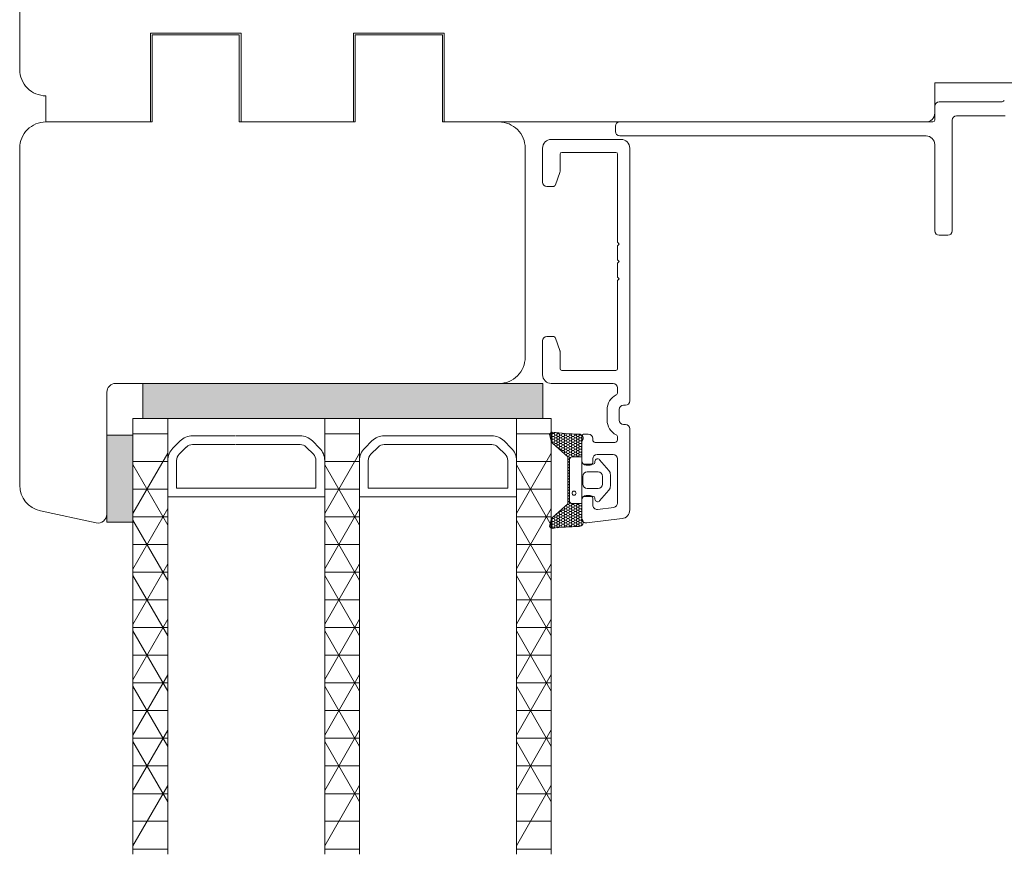
# Model space of a CAD drawing. Units: millimetres. Extents: x -2135 to 4269, y 1006 to 2091.
# Drawn here: x -1391 to -1278, y 1925 to 2021 of the extents above; entities that cross this region are included whole.
import ezdxf

# ---------------------------------------------------------------- set-up
doc = ezdxf.new("R2010")
doc.units = ezdxf.units.MM
doc.layers.add('1', color=7, linetype='Continuous')
doc.layers.add('KON', color=7, linetype='Continuous')

msp = doc.modelspace()

# ---------------------------------------------------------------- hatches: boundary and pattern name
at = {"lineweight": 0}
h = msp.add_hatch(color=256, dxfattribs=at)
h.set_gradient(color2=(0, 0, 0))
h.paths.add_polyline_path([(-1330.7, 1975.12), (-1376.6, 1975.12), (-1376.6, 1979.12), (-1330.7, 1979.12)])
h = msp.add_hatch(color=256, dxfattribs=at)
h.set_gradient(color2=(0, 0, 0))
h.paths.add_polyline_path([(-1377.73, 1963.2), (-1380.73, 1963.2), (-1380.73, 1973.2), (-1377.73, 1973.2)])

# ---------------------------------------------------------------- linework, layer by layer
at = {"linetype": 'ByBlock', "lineweight": 9}
for p, q in [((-1375.73, 2009.12), (-1375.73, 2019.32)), ((-1375.73, 2019.32), (-1365.33, 2019.32)), ((-1375.53, 2009.12), (-1375.53, 2019.12)), ((-1375.53, 2009.12), (-1375.53, 2019.12)), ((-1375.53, 2019.12), (-1365.53, 2019.12)), ((-1365.53, 2009.12), (-1365.53, 2019.12)), ((-1365.33, 2009.12), (-1365.33, 2019.32)), ((-1352.43, 2009.12), (-1352.43, 2019.32)), ((-1352.43, 2019.32), (-1342.03, 2019.32)), ((-1352.23, 2009.12), (-1352.23, 2019.12)), ((-1352.23, 2019.12), (-1342.23, 2019.12)), ((-1342.23, 2009.12), (-1342.23, 2019.12)), ((-1342.03, 2009.12), (-1342.03, 2019.32)), ((-1375.53, 2009.12), (-1387.73, 2009.12))]:
    msp.add_line(p, q, dxfattribs=at)
at = {"lineweight": 0}
for p, q in [((-1376.6, 1975.12), (-1376.6, 1979.12)), ((-1376.6, 1979.12), (-1330.7, 1979.12)), ((-1377.73, 1975.12), (-1377.73, 1925.12)), ((-1373.73, 1975.12), (-1377.73, 1975.12)), ((-1330.7, 1975.12), (-1376.6, 1975.12)), ((-1373.73, 1975.12), (-1373.73, 1925.12)), ((-1355.73, 1975.12), (-1373.73, 1975.12)), ((-1355.73, 1975.12), (-1355.73, 1925.12)), ((-1351.73, 1975.12), (-1355.73, 1975.12)), ((-1351.73, 1975.12), (-1351.73, 1925.12)), ((-1333.73, 1975.12), (-1351.73, 1975.12)), ((-1333.73, 1975.12), (-1333.73, 1925.12)), ((-1329.73, 1975.12), (-1333.73, 1975.12)), ((-1329.73, 1975.12), (-1329.73, 1925.12)), ((-1380.73, 1963.2), (-1380.73, 1973.2)), ((-1380.73, 1973.2), (-1377.73, 1973.2)), ((-1377.73, 1973.2), (-1377.73, 1963.2)), ((-1370.9, 1973.12), (-1365.98, 1973.12)), ((-1365.9, 1973.12), (-1364.28, 1973.12)), ((-1364.28, 1973.12), (-1358.56, 1973.12)), ((-1348.9, 1973.12), (-1343.98, 1973.12)), ((-1345.9, 1973.12), (-1342.83, 1973.12)), ((-1342.83, 1973.12), (-1336.56, 1973.12)), ((-1373.14, 1971.7), (-1372.32, 1972.53)), ((-1372.44, 1971), (-1371.61, 1971.82)), ((-1370.9, 1972.12), (-1365.98, 1972.12)), ((-1365.9, 1972.12), (-1364.28, 1972.12)), ((-1364.28, 1972.12), (-1358.56, 1972.12)), ((-1357.85, 1971.82), (-1357.02, 1971)), ((-1357.14, 1972.53), (-1356.32, 1971.7)), ((-1351.14, 1971.7), (-1350.32, 1972.53)), ((-1350.44, 1971), (-1349.61, 1971.82)), ((-1348.9, 1972.12), (-1343.98, 1972.12)), ((-1345.9, 1972.12), (-1342.83, 1972.12)), ((-1342.83, 1972.12), (-1336.56, 1972.12)), ((-1335.85, 1971.82), (-1335.02, 1971)), ((-1335.14, 1972.53), (-1334.32, 1971.7)), ((-1373.73, 1966.12), (-1373.73, 1970.29)), ((-1372.73, 1967.12), (-1372.73, 1970.29)), ((-1356.73, 1970.29), (-1356.73, 1967.12)), ((-1355.73, 1970.29), (-1355.73, 1966.12)), ((-1351.73, 1966.12), (-1351.73, 1970.29)), ((-1350.73, 1967.12), (-1350.73, 1970.29)), ((-1334.73, 1970.29), (-1334.73, 1967.12)), ((-1333.73, 1970.29), (-1333.73, 1966.12)), ((-1365.98, 1967.12), (-1372.73, 1967.12)), ((-1364.28, 1967.12), (-1367.73, 1967.12)), ((-1356.73, 1967.12), (-1364.28, 1967.12)), ((-1343.98, 1967.12), (-1350.73, 1967.12)), ((-1342.83, 1967.12), (-1347.73, 1967.12)), ((-1334.73, 1967.12), (-1342.83, 1967.12)), ((-1365.98, 1966.12), (-1373.73, 1966.12)), ((-1364.28, 1966.12), (-1368.73, 1966.12)), ((-1355.73, 1966.12), (-1364.28, 1966.12)), ((-1343.98, 1966.12), (-1351.73, 1966.12)), ((-1342.83, 1966.12), (-1348.73, 1966.12)), ((-1333.73, 1966.12), (-1342.83, 1966.12)), ((-1377.73, 1963.2), (-1380.73, 1963.2))]:
    msp.add_line(p, q, dxfattribs=at)
at = {"lineweight": 13}
for p, q in [((-1330.7, 1979.12), (-1330.7, 1975.12)), ((-1326.23, 1965.77), (-1326.23, 1970.27)), ((-1326.23, 1965.97), (-1326.23, 1970.07)), ((-1326.23, 1963.47), (-1326.23, 1967.97))]:
    msp.add_line(p, q, dxfattribs=at)
at = {"linetype": 'Continuous', "lineweight": 0}
for p, q in [((-1373.73, 1973.35), (-1377.73, 1973.35)), ((-1351.73, 1973.35), (-1355.73, 1973.35)), ((-1329.73, 1973.35), (-1333.73, 1973.35)), ((-1373.73, 1971.12), (-1377.73, 1964.19)), ((-1351.73, 1971.13), (-1355.73, 1964.2)), ((-1329.73, 1971.13), (-1333.73, 1964.2)), ((-1373.73, 1970.17), (-1377.73, 1970.17)), ((-1377.73, 1969.81), (-1373.73, 1962.88)), ((-1351.73, 1970.17), (-1355.73, 1970.17)), ((-1355.73, 1969.8), (-1351.73, 1962.87)), ((-1329.73, 1970.17), (-1333.73, 1970.17)), ((-1333.73, 1969.8), (-1329.73, 1962.87)), ((-1373.73, 1967), (-1377.73, 1967)), ((-1351.73, 1967), (-1355.73, 1967)), ((-1329.73, 1967), (-1333.73, 1967)), ((-1373.73, 1964.77), (-1377.73, 1957.84)), ((-1373.73, 1963.82), (-1377.73, 1963.82)), ((-1351.73, 1964.78), (-1355.73, 1957.85)), ((-1351.73, 1963.82), (-1355.73, 1963.82)), ((-1329.73, 1964.78), (-1333.73, 1957.85)), ((-1329.73, 1963.82), (-1333.73, 1963.82)), ((-1377.73, 1963.46), (-1373.73, 1956.53)), ((-1355.73, 1963.45), (-1351.73, 1956.52)), ((-1333.73, 1963.45), (-1329.73, 1956.52)), ((-1373.73, 1960.65), (-1377.73, 1960.65)), ((-1351.73, 1960.65), (-1355.73, 1960.65)), ((-1329.73, 1960.65), (-1333.73, 1960.65)), ((-1373.73, 1958.42), (-1377.73, 1951.49)), ((-1351.73, 1958.43), (-1355.73, 1951.5)), ((-1329.73, 1958.43), (-1333.73, 1951.5)), ((-1373.73, 1957.47), (-1377.73, 1957.47)), ((-1377.73, 1957.11), (-1373.73, 1950.18)), ((-1351.73, 1957.47), (-1355.73, 1957.47)), ((-1355.73, 1957.1), (-1351.73, 1950.17)), ((-1329.73, 1957.47), (-1333.73, 1957.47)), ((-1333.73, 1957.1), (-1329.73, 1950.17)), ((-1373.73, 1954.3), (-1377.73, 1954.3)), ((-1351.73, 1954.3), (-1355.73, 1954.3)), ((-1329.73, 1954.3), (-1333.73, 1954.3)), ((-1373.73, 1952.07), (-1377.73, 1945.14)), ((-1351.73, 1952.08), (-1355.73, 1945.15)), ((-1329.73, 1952.08), (-1333.73, 1945.15)), ((-1373.73, 1951.12), (-1377.73, 1951.12)), ((-1377.73, 1950.76), (-1373.73, 1943.83)), ((-1351.73, 1951.12), (-1355.73, 1951.12)), ((-1355.73, 1950.75), (-1351.73, 1943.82)), ((-1329.73, 1951.12), (-1333.73, 1951.12)), ((-1333.73, 1950.75), (-1329.73, 1943.82)), ((-1373.73, 1947.95), (-1377.73, 1947.95)), ((-1351.73, 1947.95), (-1355.73, 1947.95)), ((-1329.73, 1947.95), (-1333.73, 1947.95)), ((-1373.73, 1945.72), (-1377.73, 1938.79)), ((-1351.73, 1945.73), (-1355.73, 1938.8)), ((-1329.73, 1945.73), (-1333.73, 1938.8)), ((-1373.73, 1944.77), (-1377.73, 1944.77)), ((-1351.73, 1944.77), (-1355.73, 1944.77)), ((-1329.73, 1944.77), (-1333.73, 1944.77)), ((-1377.73, 1944.41), (-1373.73, 1937.48)), ((-1355.73, 1944.4), (-1351.73, 1937.47)), ((-1333.73, 1944.4), (-1329.73, 1937.47)), ((-1373.73, 1941.6), (-1377.73, 1941.6)), ((-1351.73, 1941.6), (-1355.73, 1941.6)), ((-1329.73, 1941.6), (-1333.73, 1941.6)), ((-1373.73, 1939.37), (-1377.73, 1932.44)), ((-1351.73, 1939.38), (-1355.73, 1932.45)), ((-1329.73, 1939.38), (-1333.73, 1932.45)), ((-1373.73, 1938.42), (-1377.73, 1938.42)), ((-1377.73, 1938.06), (-1373.73, 1931.13)), ((-1351.73, 1938.42), (-1355.73, 1938.42)), ((-1355.73, 1938.05), (-1351.73, 1931.12)), ((-1329.73, 1938.42), (-1333.73, 1938.42)), ((-1333.73, 1938.05), (-1329.73, 1931.12)), ((-1373.73, 1935.25), (-1377.73, 1935.25)), ((-1351.73, 1935.25), (-1355.73, 1935.25)), ((-1329.73, 1935.25), (-1333.73, 1935.25)), ((-1373.73, 1933.02), (-1377.73, 1926.09)), ((-1373.73, 1932.07), (-1377.73, 1932.07)), ((-1351.73, 1933.03), (-1355.73, 1926.1)), ((-1351.73, 1932.07), (-1355.73, 1932.07)), ((-1329.73, 1933.03), (-1333.73, 1926.1)), ((-1329.73, 1932.07), (-1333.73, 1932.07)), ((-1373.73, 1928.9), (-1377.73, 1928.9)), ((-1351.73, 1928.9), (-1355.73, 1928.9)), ((-1329.73, 1928.9), (-1333.73, 1928.9)), ((-1373.73, 1925.72), (-1377.73, 1925.72)), ((-1351.73, 1925.72), (-1355.73, 1925.72)), ((-1329.73, 1925.72), (-1333.73, 1925.72))]:
    msp.add_line(p, q, dxfattribs=at)
at = {"lineweight": 9}
for points in [[(-1342.23, 2009.12), (-1286.73, 2009.12, 0.414214), (-1285.73, 2010.12), (-1285.73, 2013.62), (-1258.73, 2013.62), (-1258.73, 2010.12, 0.414214), (-1257.73, 2009.12), (-1253.73, 2009.12, 0.414214), (-1250.73, 2012.12), (-1250.73, 2045.12, 0.414214), (-1253.73, 2048.12), (-1387.73, 2048.12, 0.414214), (-1390.73, 2045.12), (-1390.73, 2015.12, 0.414214), (-1387.73, 2012.12), (-1387.73, 2009.12), (-1381.23, 2009.12)], [(-1342.23, 2009.12), (-1335.73, 2009.12, -0.414214), (-1332.73, 2006.12), (-1332.73, 1982.12, -0.414214), (-1335.73, 1979.12), (-1379.73, 1979.12, 0.414214), (-1380.73, 1978.12), (-1380.73, 1964.12, -0.476976), (-1381.94, 1963.14), (-1388.35, 1964.5, -0.354119), (-1390.73, 1967.44), (-1390.73, 2006.12, -0.414214), (-1387.73, 2009.12), (-1381.23, 2009.12)]]:
    msp.add_lwpolyline(points, format="xyb", dxfattribs=at)
msp.add_lwpolyline([(-1365.53, 2009.12), (-1352.23, 2009.12)], dxfattribs=at)
msp.add_lwpolyline([(-1365.53, 2009.12), (-1352.23, 2009.12)], dxfattribs=at)
at = {"lineweight": 0}
for centre, radius, start, end in [((-1370.9, 1971.12), 2, 90, 135), ((-1358.56, 1971.12), 2, 45, 90), ((-1348.9, 1971.12), 2, 90, 135), ((-1336.56, 1971.12), 2, 45, 90), ((-1371.73, 1970.29), 2, 135, 180), ((-1370.9, 1971.12), 1, 90, 135), ((-1358.56, 1971.12), 1, 45, 90), ((-1357.73, 1970.29), 2, 0, 45), ((-1349.73, 1970.29), 2, 135, 180), ((-1348.9, 1971.12), 1, 90, 135), ((-1336.56, 1971.12), 1, 45, 90), ((-1335.73, 1970.29), 2, 0, 45), ((-1371.73, 1970.29), 1, 135, 180), ((-1357.73, 1970.29), 1, 0, 45), ((-1349.73, 1970.29), 1, 135, 180), ((-1335.73, 1970.29), 1, 0, 45)]:
    msp.add_arc(centre, radius, start, end, dxfattribs=at)
at = {"layer": '1', "color": 3, "linetype": 'Continuous', "lineweight": 13, "ltscale": 2}
for p, q in [((-1278.1, 2011.42), (-1285.23, 2011.42)), ((-1285.73, 2010.92), (-1285.73, 2009.32)), ((-1321.88, 2009.12), (-1285.93, 2009.12)), ((-1283.73, 1996.62), (-1283.73, 2009.32)), ((-1283.23, 2009.82), (-1277.64, 2009.82)), ((-1322.38, 2008.02), (-1322.38, 2008.62)), ((-1321.88, 2007.52), (-1286.73, 2007.52)), ((-1285.73, 2006.52), (-1285.73, 1996.62)), ((-1285.23, 1996.12), (-1284.23, 1996.12))]:
    msp.add_line(p, q, dxfattribs=at)
at = {"layer": '1', "color": 3, "linetype": 'Continuous', "lineweight": 13, "ltscale": 1.2}
for p, q in [((-1321.73, 2007.12), (-1329.73, 2007.12)), ((-1330.73, 2002.22), (-1330.73, 2006.12)), ((-1328.53, 2005.62), (-1322.33, 2005.62)), ((-1320.73, 1977.12), (-1320.73, 2006.12)), ((-1328.73, 2003.42), (-1328.73, 2005.42)), ((-1322.13, 1995.32), (-1322.13, 2005.42)), ((-1329.26, 2001.91), (-1328.75, 2003.32)), ((-1330.23, 2001.72), (-1329.54, 2001.72)), ((-1321.93, 1995.12), (-1322.13, 1995.32)), ((-1322.13, 1994.92), (-1321.93, 1995.12)), ((-1322.13, 1993.32), (-1322.13, 1994.92)), ((-1322.13, 1993.32), (-1321.93, 1993.12)), ((-1321.93, 1993.12), (-1322.13, 1992.92)), ((-1322.13, 1991.32), (-1322.13, 1992.92)), ((-1322.13, 1991.32), (-1321.93, 1991.12)), ((-1321.93, 1991.12), (-1322.13, 1990.92)), ((-1322.13, 1980.82), (-1322.13, 1990.92)), ((-1330.73, 1980.12), (-1330.73, 1984.02)), ((-1330.23, 1984.52), (-1329.54, 1984.52)), ((-1328.75, 1982.92), (-1329.26, 1984.32)), ((-1328.73, 1980.82), (-1328.73, 1982.82)), ((-1328.53, 1980.62), (-1322.33, 1980.62)), ((-1322.63, 1979.12), (-1329.73, 1979.12)), ((-1322.13, 1978.62), (-1322.13, 1978.08)), ((-1323.33, 1974.92), (-1323.33, 1976.12)), ((-1321.93, 1974.92), (-1321.93, 1976.12)), ((-1321.23, 1976.62), (-1321.43, 1976.62)), ((-1321.23, 1974.42), (-1321.43, 1974.42)), ((-1320.73, 1964.61), (-1320.73, 1973.92)), ((-1326.23, 1970.27), (-1326.23, 1973.02)), ((-1325.48, 1973.32), (-1325.93, 1973.32)), ((-1324.98, 1972.67), (-1324.98, 1972.82)), ((-1322.13, 1972.67), (-1322.13, 1972.96)), ((-1322.43, 1972.37), (-1324.68, 1972.37)), ((-1324.98, 1970.07), (-1324.98, 1970.47)), ((-1322.63, 1970.97), (-1324.48, 1970.97)), ((-1322.13, 1965.41), (-1322.13, 1970.47)), ((-1325.28, 1969.77), (-1325.73, 1969.77)), ((-1325.28, 1966.27), (-1325.73, 1966.27)), ((-1324.98, 1965.18), (-1324.98, 1965.97)), ((-1326.23, 1963.62), (-1326.23, 1965.77)), ((-1324.42, 1964.68), (-1322.57, 1964.91)), ((-1325.67, 1963.12), (-1321.61, 1963.62))]:
    msp.add_line(p, q, dxfattribs=at)
at = {"layer": '1', "color": 3, "linetype": 'Continuous', "lineweight": 13, "ltscale": 2}
for centre, radius, start, end in [((-1285.23, 2010.92), 0.5, 90, 180), ((-1278.1, 2011.92), 0.5, 270, 315), ((-1321.88, 2008.62), 0.5, 90, 180), ((-1285.93, 2009.32), 0.2, 270, 0), ((-1283.23, 2009.32), 0.5, 90, 180), ((-1321.88, 2008.02), 0.5, 180, 270), ((-1286.73, 2006.52), 1, 0, 90), ((-1285.23, 1996.62), 0.5, 180, 270), ((-1284.23, 1996.62), 0.5, 270, 0)]:
    msp.add_arc(centre, radius, start, end, dxfattribs=at)
at = {"layer": '1', "color": 3, "linetype": 'Continuous', "lineweight": 13, "ltscale": 1.2}
for centre, radius, start, end in [((-1329.73, 2006.12), 1, 90, 180), ((-1321.73, 2006.12), 1, 0, 90), ((-1328.53, 2005.42), 0.2, 90, 180), ((-1322.33, 2005.42), 0.2, 0, 90), ((-1329.03, 2003.42), 0.3, 340, 0), ((-1330.23, 2002.22), 0.5, 180, 270), ((-1329.54, 2002.02), 0.3, 270, 340), ((-1330.23, 1984.02), 0.5, 90, 180), ((-1329.54, 1984.22), 0.3, 20, 90), ((-1329.03, 1982.82), 0.3, 0, 20), ((-1328.53, 1980.82), 0.2, 180, 270), ((-1322.33, 1980.82), 0.2, 270, 0), ((-1329.73, 1980.12), 1, 180, 270), ((-1322.63, 1978.62), 0.5, 0, 90), ((-1321.43, 1976.12), 1.9, 117.0357, 180), ((-1322.43, 1978.08), 0.3, 297.0357, 0), ((-1321.43, 1976.12), 0.5, 90, 180), ((-1321.23, 1977.12), 0.5, 270, 0), ((-1321.43, 1974.92), 1.9, 180, 242.9643), ((-1321.43, 1974.92), 0.5, 180, 270), ((-1321.23, 1973.92), 0.5, 0, 90), ((-1325.93, 1973.02), 0.3, 90, 180), ((-1325.48, 1972.82), 0.5, 0, 90), ((-1322.43, 1972.96), 0.3, 0, 62.9643), ((-1324.68, 1972.67), 0.3, 180, 270), ((-1322.43, 1972.67), 0.3, 270, 0), ((-1324.48, 1970.47), 0.5, 90, 180), ((-1322.63, 1970.47), 0.5, 0, 90), ((-1325.73, 1970.27), 0.5, 180, 270), ((-1325.28, 1970.07), 0.3, 270, 0), ((-1325.73, 1965.77), 0.5, 90, 180), ((-1325.28, 1965.97), 0.3, 0, 90), ((-1324.48, 1965.18), 0.5, 180, 277), ((-1322.63, 1965.41), 0.5, 277, 0), ((-1321.73, 1964.61), 1, 277, 0), ((-1325.73, 1963.62), 0.5, 180, 277)]:
    msp.add_arc(centre, radius, start, end, dxfattribs=at)
at = {"layer": 'KON', "linetype": 'Continuous', "lineweight": 13}
for p, q in [((-1329.88, 1973.2), (-1329.91, 1973.27)), ((-1329.91, 1973.15), (-1329.88, 1973.2)), ((-1329.88, 1973.2), (-1329.69, 1973.2)), ((-1329.83, 1972.88), (-1329.69, 1972.88)), ((-1329.6, 1973.37), (-1329.69, 1973.52)), ((-1329.69, 1973.2), (-1329.6, 1973.37)), ((-1329.6, 1973.04), (-1329.69, 1973.2)), ((-1329.69, 1972.88), (-1329.6, 1973.04)), ((-1329.6, 1972.72), (-1329.69, 1972.88)), ((-1329.69, 1972.55), (-1329.6, 1972.72)), ((-1329.6, 1973.37), (-1329.41, 1973.37)), ((-1329.6, 1973.04), (-1329.41, 1973.04)), ((-1329.6, 1972.72), (-1329.41, 1972.72)), ((-1329.41, 1973.37), (-1329.33, 1973.5)), ((-1329.31, 1973.2), (-1329.41, 1973.37)), ((-1329.41, 1973.04), (-1329.31, 1973.2)), ((-1329.31, 1972.88), (-1329.41, 1973.04)), ((-1329.41, 1972.72), (-1329.31, 1972.88)), ((-1329.31, 1972.55), (-1329.41, 1972.72)), ((-1329.31, 1973.2), (-1329.13, 1973.2)), ((-1329.31, 1972.88), (-1329.13, 1972.88)), ((-1329.13, 1973.2), (-1329.03, 1973.37)), ((-1329.03, 1973.04), (-1329.13, 1973.2)), ((-1329.13, 1972.88), (-1329.03, 1973.04)), ((-1329.03, 1972.72), (-1329.13, 1972.88)), ((-1329.13, 1972.55), (-1329.03, 1972.72)), ((-1329.03, 1973.37), (-1329.09, 1973.47)), ((-1329.03, 1973.37), (-1328.85, 1973.37)), ((-1329.03, 1973.04), (-1328.85, 1973.04)), ((-1329.03, 1972.72), (-1328.85, 1972.72)), ((-1328.85, 1973.37), (-1328.81, 1973.44)), ((-1328.75, 1973.2), (-1328.85, 1973.37)), ((-1328.85, 1973.04), (-1328.75, 1973.2)), ((-1328.75, 1972.88), (-1328.85, 1973.04)), ((-1328.85, 1972.72), (-1328.75, 1972.88)), ((-1328.75, 1972.55), (-1328.85, 1972.72)), ((-1328.75, 1973.2), (-1328.56, 1973.2)), ((-1328.75, 1972.88), (-1328.56, 1972.88)), ((-1328.56, 1973.2), (-1328.47, 1973.37)), ((-1328.47, 1973.04), (-1328.56, 1973.2)), ((-1328.56, 1972.88), (-1328.47, 1973.04)), ((-1328.47, 1972.72), (-1328.56, 1972.88)), ((-1328.56, 1972.55), (-1328.47, 1972.72)), ((-1328.47, 1973.37), (-1328.49, 1973.41)), ((-1328.47, 1973.37), (-1328.28, 1973.37)), ((-1328.47, 1973.04), (-1328.28, 1973.04)), ((-1328.47, 1972.72), (-1328.28, 1972.72)), ((-1328.28, 1973.37), (-1328.27, 1973.39)), ((-1328.19, 1973.2), (-1328.28, 1973.37)), ((-1328.28, 1973.04), (-1328.19, 1973.2)), ((-1328.19, 1972.88), (-1328.28, 1973.04)), ((-1328.28, 1972.72), (-1328.19, 1972.88)), ((-1328.19, 1972.55), (-1328.28, 1972.72)), ((-1328.19, 1973.2), (-1328, 1973.2)), ((-1328.19, 1972.88), (-1328, 1972.88)), ((-1328, 1973.2), (-1327.91, 1973.36)), ((-1327.91, 1973.04), (-1328, 1973.2)), ((-1328, 1972.88), (-1327.91, 1973.04)), ((-1327.91, 1972.72), (-1328, 1972.88)), ((-1328, 1972.55), (-1327.91, 1972.72)), ((-1327.91, 1973.04), (-1327.72, 1973.04)), ((-1327.91, 1972.72), (-1327.72, 1972.72)), ((-1327.72, 1973.04), (-1327.63, 1973.2)), ((-1327.63, 1972.88), (-1327.72, 1973.04)), ((-1327.72, 1972.72), (-1327.63, 1972.88)), ((-1327.63, 1972.55), (-1327.72, 1972.72)), ((-1327.63, 1973.2), (-1327.71, 1973.35)), ((-1327.63, 1973.2), (-1327.44, 1973.2)), ((-1327.63, 1972.88), (-1327.44, 1972.88)), ((-1327.44, 1973.2), (-1327.36, 1973.33)), ((-1327.35, 1973.04), (-1327.44, 1973.2)), ((-1327.44, 1972.88), (-1327.35, 1973.04)), ((-1327.35, 1972.72), (-1327.44, 1972.88)), ((-1327.44, 1972.55), (-1327.35, 1972.72)), ((-1327.35, 1973.04), (-1327.16, 1973.04)), ((-1327.35, 1972.72), (-1327.16, 1972.72)), ((-1327.16, 1973.04), (-1327.06, 1973.2)), ((-1327.06, 1972.88), (-1327.16, 1973.04)), ((-1327.16, 1972.72), (-1327.06, 1972.88)), ((-1327.06, 1972.55), (-1327.16, 1972.72)), ((-1327.06, 1973.2), (-1327.14, 1973.33)), ((-1327.06, 1973.2), (-1326.88, 1973.2)), ((-1327.06, 1972.88), (-1326.88, 1972.88)), ((-1326.88, 1973.2), (-1326.81, 1973.32)), ((-1326.78, 1973.04), (-1326.88, 1973.2)), ((-1326.88, 1972.88), (-1326.78, 1973.04)), ((-1326.78, 1972.72), (-1326.88, 1972.88)), ((-1326.88, 1972.55), (-1326.78, 1972.72)), ((-1326.78, 1973.04), (-1326.6, 1973.04)), ((-1326.78, 1972.72), (-1326.6, 1972.72)), ((-1326.6, 1973.04), (-1326.5, 1973.2)), ((-1326.5, 1972.88), (-1326.6, 1973.04)), ((-1326.6, 1972.72), (-1326.5, 1972.88)), ((-1326.5, 1972.55), (-1326.6, 1972.72)), ((-1326.5, 1973.2), (-1326.57, 1973.32)), ((-1326.5, 1973.2), (-1326.31, 1973.2)), ((-1326.5, 1972.88), (-1326.31, 1972.88)), ((-1326.31, 1973.2), (-1326.3, 1973.23)), ((-1326.22, 1973.04), (-1326.31, 1973.2)), ((-1326.31, 1972.88), (-1326.22, 1973.04)), ((-1326.22, 1972.72), (-1326.31, 1972.88)), ((-1326.31, 1972.55), (-1326.22, 1972.72)), ((-1326.22, 1973.04), (-1326.12, 1973.04)), ((-1326.22, 1972.72), (-1326.08, 1972.72)), ((-1329.75, 1972.55), (-1329.69, 1972.55)), ((-1329.6, 1972.39), (-1329.69, 1972.55)), ((-1329.63, 1972.32), (-1329.6, 1972.39)), ((-1329.6, 1972.39), (-1329.41, 1972.39)), ((-1329.41, 1972.39), (-1329.31, 1972.55)), ((-1329.31, 1972.23), (-1329.41, 1972.39)), ((-1329.39, 1972.1), (-1329.31, 1972.23)), ((-1329.31, 1972.55), (-1329.13, 1972.55)), ((-1329.31, 1972.23), (-1329.13, 1972.23)), ((-1329.17, 1971.9), (-1329.13, 1971.9)), ((-1329.03, 1972.39), (-1329.13, 1972.55)), ((-1329.13, 1972.23), (-1329.03, 1972.39)), ((-1329.03, 1972.07), (-1329.13, 1972.23)), ((-1329.13, 1971.9), (-1329.03, 1972.07)), ((-1329.08, 1971.82), (-1329.13, 1971.9)), ((-1329.03, 1972.39), (-1328.85, 1972.39)), ((-1329.03, 1972.07), (-1328.85, 1972.07)), ((-1328.99, 1971.74), (-1328.85, 1971.74)), ((-1328.85, 1972.39), (-1328.75, 1972.55)), ((-1328.75, 1972.23), (-1328.85, 1972.39)), ((-1328.85, 1972.07), (-1328.75, 1972.23)), ((-1328.75, 1971.9), (-1328.85, 1972.07)), ((-1328.85, 1971.74), (-1328.75, 1971.9)), ((-1328.75, 1971.58), (-1328.85, 1971.74)), ((-1328.77, 1971.55), (-1328.75, 1971.58)), ((-1328.75, 1972.55), (-1328.56, 1972.55)), ((-1328.75, 1972.23), (-1328.56, 1972.23)), ((-1328.75, 1971.9), (-1328.56, 1971.9)), ((-1328.75, 1971.58), (-1328.56, 1971.58)), ((-1328.47, 1972.39), (-1328.56, 1972.55)), ((-1328.56, 1972.23), (-1328.47, 1972.39)), ((-1328.47, 1972.07), (-1328.56, 1972.23)), ((-1328.56, 1971.9), (-1328.47, 1972.07)), ((-1328.47, 1971.74), (-1328.56, 1971.9)), ((-1328.56, 1971.58), (-1328.47, 1971.74)), ((-1328.47, 1971.42), (-1328.56, 1971.58)), ((-1328.47, 1972.39), (-1328.28, 1972.39)), ((-1328.47, 1972.07), (-1328.28, 1972.07)), ((-1328.47, 1971.74), (-1328.28, 1971.74)), ((-1328.28, 1972.39), (-1328.19, 1972.55)), ((-1328.19, 1972.23), (-1328.28, 1972.39)), ((-1328.28, 1972.07), (-1328.19, 1972.23)), ((-1328.19, 1971.9), (-1328.28, 1972.07)), ((-1328.28, 1971.74), (-1328.19, 1971.9)), ((-1328.19, 1971.58), (-1328.28, 1971.74)), ((-1328.28, 1971.42), (-1328.19, 1971.58)), ((-1328.19, 1972.55), (-1328, 1972.55)), ((-1328.19, 1972.23), (-1328, 1972.23)), ((-1328.19, 1971.9), (-1328, 1971.9)), ((-1328.19, 1971.58), (-1328, 1971.58)), ((-1327.91, 1972.39), (-1328, 1972.55)), ((-1328, 1972.23), (-1327.91, 1972.39)), ((-1327.91, 1972.07), (-1328, 1972.23)), ((-1328, 1971.9), (-1327.91, 1972.07)), ((-1327.91, 1971.74), (-1328, 1971.9)), ((-1328, 1971.58), (-1327.91, 1971.74)), ((-1327.91, 1971.42), (-1328, 1971.58)), ((-1327.91, 1972.39), (-1327.72, 1972.39)), ((-1327.91, 1972.07), (-1327.72, 1972.07)), ((-1327.91, 1971.74), (-1327.72, 1971.74)), ((-1327.72, 1972.39), (-1327.63, 1972.55)), ((-1327.63, 1972.23), (-1327.72, 1972.39)), ((-1327.72, 1972.07), (-1327.63, 1972.23)), ((-1327.63, 1971.9), (-1327.72, 1972.07)), ((-1327.72, 1971.74), (-1327.63, 1971.9)), ((-1327.63, 1971.58), (-1327.72, 1971.74)), ((-1327.72, 1971.42), (-1327.63, 1971.58)), ((-1327.63, 1972.55), (-1327.44, 1972.55)), ((-1327.63, 1972.23), (-1327.44, 1972.23)), ((-1327.63, 1971.9), (-1327.44, 1971.9)), ((-1327.63, 1971.58), (-1327.44, 1971.58)), ((-1327.35, 1972.39), (-1327.44, 1972.55)), ((-1327.44, 1972.23), (-1327.35, 1972.39)), ((-1327.35, 1972.07), (-1327.44, 1972.23)), ((-1327.44, 1971.9), (-1327.35, 1972.07)), ((-1327.35, 1971.74), (-1327.44, 1971.9)), ((-1327.44, 1971.58), (-1327.35, 1971.74)), ((-1327.35, 1971.42), (-1327.44, 1971.58)), ((-1327.35, 1972.39), (-1327.16, 1972.39)), ((-1327.35, 1972.07), (-1327.16, 1972.07)), ((-1327.35, 1971.74), (-1327.16, 1971.74)), ((-1327.16, 1972.39), (-1327.06, 1972.55)), ((-1327.06, 1972.23), (-1327.16, 1972.39)), ((-1327.16, 1972.07), (-1327.06, 1972.23)), ((-1327.06, 1971.9), (-1327.16, 1972.07)), ((-1327.16, 1971.74), (-1327.06, 1971.9)), ((-1327.06, 1971.58), (-1327.16, 1971.74)), ((-1327.16, 1971.42), (-1327.06, 1971.58)), ((-1327.06, 1972.55), (-1326.88, 1972.55)), ((-1327.06, 1972.23), (-1326.88, 1972.23)), ((-1327.06, 1971.9), (-1326.88, 1971.9)), ((-1327.06, 1971.58), (-1326.88, 1971.58)), ((-1326.78, 1972.39), (-1326.88, 1972.55)), ((-1326.88, 1972.23), (-1326.78, 1972.39)), ((-1326.78, 1972.07), (-1326.88, 1972.23)), ((-1326.88, 1971.9), (-1326.78, 1972.07)), ((-1326.78, 1971.74), (-1326.88, 1971.9)), ((-1326.88, 1971.58), (-1326.78, 1971.74)), ((-1326.78, 1971.42), (-1326.88, 1971.58)), ((-1326.78, 1972.39), (-1326.6, 1972.39)), ((-1326.78, 1972.07), (-1326.6, 1972.07)), ((-1326.78, 1971.74), (-1326.6, 1971.74)), ((-1326.6, 1972.39), (-1326.5, 1972.55)), ((-1326.5, 1972.23), (-1326.6, 1972.39)), ((-1326.6, 1972.07), (-1326.5, 1972.23)), ((-1326.5, 1971.9), (-1326.6, 1972.07)), ((-1326.6, 1971.74), (-1326.5, 1971.9)), ((-1326.5, 1971.58), (-1326.6, 1971.74)), ((-1326.6, 1971.42), (-1326.5, 1971.58)), ((-1326.5, 1972.55), (-1326.31, 1972.55)), ((-1326.5, 1972.23), (-1326.31, 1972.23)), ((-1326.5, 1971.9), (-1326.31, 1971.9)), ((-1326.5, 1971.58), (-1326.31, 1971.58)), ((-1326.22, 1972.4), (-1326.31, 1972.55)), ((-1326.31, 1972.23), (-1326.23, 1972.38)), ((-1326.23, 1972.08), (-1326.31, 1972.23)), ((-1326.31, 1971.9), (-1326.23, 1972.05)), ((-1326.23, 1971.76), (-1326.31, 1971.9)), ((-1326.31, 1971.58), (-1326.23, 1971.73)), ((-1326.23, 1971.44), (-1326.31, 1971.58)), ((-1328.52, 1971.32), (-1328.47, 1971.42)), ((-1328.47, 1971.42), (-1328.28, 1971.42)), ((-1328.19, 1971.26), (-1328.28, 1971.42)), ((-1328.28, 1971.1), (-1328.19, 1971.26)), ((-1328.19, 1971.26), (-1328, 1971.26)), ((-1328.09, 1970.93), (-1328, 1970.93)), ((-1328, 1971.26), (-1327.91, 1971.42)), ((-1327.91, 1971.09), (-1328, 1971.26)), ((-1328, 1970.93), (-1327.91, 1971.09)), ((-1327.91, 1970.77), (-1328, 1970.93)), ((-1327.91, 1971.42), (-1327.72, 1971.42)), ((-1327.91, 1971.09), (-1327.72, 1971.09)), ((-1327.91, 1970.77), (-1327.72, 1970.77)), ((-1327.83, 1970.44), (-1327.72, 1970.44)), ((-1327.63, 1971.26), (-1327.72, 1971.42)), ((-1327.72, 1971.09), (-1327.63, 1971.26)), ((-1327.63, 1970.93), (-1327.72, 1971.09)), ((-1327.72, 1970.77), (-1327.63, 1970.93)), ((-1327.63, 1970.61), (-1327.72, 1970.77)), ((-1327.72, 1970.44), (-1327.63, 1970.61)), ((-1327.63, 1970.29), (-1327.72, 1970.44)), ((-1327.63, 1971.26), (-1327.44, 1971.26)), ((-1327.63, 1970.93), (-1327.44, 1970.93)), ((-1327.63, 1970.61), (-1327.55, 1970.61)), ((-1327.44, 1971.26), (-1327.35, 1971.42)), ((-1327.35, 1971.09), (-1327.44, 1971.26)), ((-1327.44, 1970.93), (-1327.35, 1971.09)), ((-1327.35, 1970.77), (-1327.44, 1970.93)), ((-1327.39, 1970.69), (-1327.35, 1970.77)), ((-1327.35, 1971.42), (-1327.16, 1971.42)), ((-1327.35, 1971.09), (-1327.16, 1971.09)), ((-1327.35, 1970.77), (-1327.16, 1970.77)), ((-1327.06, 1971.26), (-1327.16, 1971.42)), ((-1327.16, 1971.09), (-1327.06, 1971.26)), ((-1327.06, 1970.93), (-1327.16, 1971.09)), ((-1327.16, 1970.77), (-1327.06, 1970.93)), ((-1327.12, 1970.7), (-1327.16, 1970.77)), ((-1327.06, 1971.26), (-1326.88, 1971.26)), ((-1327.06, 1970.93), (-1326.88, 1970.93)), ((-1326.88, 1971.26), (-1326.78, 1971.42)), ((-1326.78, 1971.09), (-1326.88, 1971.26)), ((-1326.88, 1970.93), (-1326.78, 1971.09)), ((-1326.78, 1970.77), (-1326.88, 1970.93)), ((-1326.82, 1970.7), (-1326.78, 1970.77)), ((-1326.78, 1971.42), (-1326.6, 1971.42)), ((-1326.78, 1971.09), (-1326.6, 1971.09)), ((-1326.78, 1970.77), (-1326.6, 1970.77)), ((-1326.5, 1971.26), (-1326.6, 1971.42)), ((-1326.6, 1971.09), (-1326.5, 1971.26)), ((-1326.5, 1970.93), (-1326.6, 1971.09)), ((-1326.6, 1970.77), (-1326.5, 1970.93)), ((-1326.55, 1970.7), (-1326.6, 1970.77)), ((-1326.5, 1971.26), (-1326.31, 1971.26)), ((-1326.5, 1970.93), (-1326.31, 1970.93)), ((-1326.31, 1971.26), (-1326.23, 1971.4)), ((-1326.23, 1971.11), (-1326.31, 1971.26)), ((-1326.31, 1970.93), (-1326.23, 1971.08)), ((-1326.23, 1970.79), (-1326.31, 1970.93)), ((-1326.26, 1970.69), (-1326.23, 1970.75)), ((-1327.83, 1970.12), (-1327.72, 1970.12)), ((-1327.83, 1969.79), (-1327.72, 1969.79)), ((-1327.83, 1969.47), (-1327.72, 1969.47)), ((-1327.72, 1970.12), (-1327.63, 1970.27)), ((-1327.63, 1969.96), (-1327.72, 1970.12)), ((-1327.72, 1969.79), (-1327.63, 1969.95)), ((-1327.63, 1969.64), (-1327.72, 1969.79)), ((-1327.72, 1969.47), (-1327.63, 1969.62)), ((-1327.63, 1969.31), (-1327.72, 1969.47)), ((-1327.83, 1969.14), (-1327.72, 1969.14)), ((-1327.83, 1968.82), (-1327.72, 1968.82)), ((-1327.83, 1968.49), (-1327.72, 1968.49)), ((-1327.72, 1969.14), (-1327.63, 1969.3)), ((-1327.63, 1968.99), (-1327.72, 1969.14)), ((-1327.72, 1968.82), (-1327.63, 1968.98)), ((-1327.63, 1968.66), (-1327.72, 1968.82)), ((-1327.72, 1968.49), (-1327.63, 1968.65)), ((-1327.63, 1968.34), (-1327.72, 1968.49)), ((-1327.72, 1968.17), (-1327.63, 1968.33)), ((-1327.83, 1968.17), (-1327.72, 1968.17)), ((-1327.83, 1967.85), (-1327.72, 1967.85)), ((-1327.83, 1967.52), (-1327.72, 1967.52)), ((-1327.83, 1967.2), (-1327.72, 1967.2)), ((-1327.63, 1968.01), (-1327.72, 1968.17)), ((-1327.72, 1967.85), (-1327.63, 1968)), ((-1327.63, 1967.69), (-1327.72, 1967.85)), ((-1327.72, 1967.52), (-1327.63, 1967.68)), ((-1327.63, 1967.36), (-1327.72, 1967.52)), ((-1327.72, 1967.2), (-1327.63, 1967.35)), ((-1327.63, 1967.04), (-1327.72, 1967.2)), ((-1327.83, 1966.87), (-1327.72, 1966.87)), ((-1327.83, 1966.55), (-1327.72, 1966.55)), ((-1327.83, 1966.22), (-1327.72, 1966.22)), ((-1327.72, 1966.87), (-1327.63, 1967.03)), ((-1327.63, 1966.72), (-1327.72, 1966.87)), ((-1327.72, 1966.55), (-1327.63, 1966.7)), ((-1327.63, 1966.39), (-1327.72, 1966.55)), ((-1327.72, 1966.22), (-1327.63, 1966.38)), ((-1327.63, 1966.07), (-1327.72, 1966.22)), ((-1327.72, 1965.9), (-1327.63, 1966.05)), ((-1328.29, 1964.92), (-1328.28, 1964.92)), ((-1328.28, 1964.92), (-1328.28, 1964.93)), ((-1328.19, 1964.76), (-1328.28, 1964.92)), ((-1328.11, 1965.08), (-1328, 1965.08)), ((-1328, 1965.08), (-1327.91, 1965.25)), ((-1327.91, 1964.92), (-1328, 1965.08)), ((-1328, 1964.76), (-1327.91, 1964.92)), ((-1327.91, 1965.25), (-1327.91, 1965.26)), ((-1327.91, 1965.25), (-1327.72, 1965.25)), ((-1327.91, 1964.92), (-1327.72, 1964.92)), ((-1327.83, 1965.9), (-1327.72, 1965.9)), ((-1327.83, 1965.57), (-1327.72, 1965.57)), ((-1327.63, 1965.74), (-1327.72, 1965.9)), ((-1327.72, 1965.57), (-1327.63, 1965.73)), ((-1327.63, 1965.41), (-1327.72, 1965.57)), ((-1327.72, 1965.25), (-1327.63, 1965.41)), ((-1327.63, 1965.08), (-1327.72, 1965.25)), ((-1327.72, 1964.92), (-1327.63, 1965.08)), ((-1327.63, 1964.76), (-1327.72, 1964.92)), ((-1327.63, 1965.41), (-1327.53, 1965.41)), ((-1327.63, 1965.08), (-1327.44, 1965.08)), ((-1327.44, 1965.08), (-1327.35, 1965.25)), ((-1327.35, 1964.92), (-1327.44, 1965.08)), ((-1327.44, 1964.76), (-1327.35, 1964.92)), ((-1327.35, 1965.25), (-1327.4, 1965.34)), ((-1327.35, 1965.25), (-1327.16, 1965.25)), ((-1327.35, 1964.92), (-1327.16, 1964.92)), ((-1327.16, 1965.25), (-1327.11, 1965.34)), ((-1327.06, 1965.08), (-1327.16, 1965.25)), ((-1327.16, 1964.92), (-1327.06, 1965.08)), ((-1327.06, 1964.76), (-1327.16, 1964.92)), ((-1327.06, 1965.08), (-1326.88, 1965.08)), ((-1326.88, 1965.08), (-1326.78, 1965.25)), ((-1326.78, 1964.92), (-1326.88, 1965.08)), ((-1326.88, 1964.76), (-1326.78, 1964.92)), ((-1326.78, 1965.25), (-1326.83, 1965.34)), ((-1326.78, 1965.25), (-1326.6, 1965.25)), ((-1326.78, 1964.92), (-1326.6, 1964.92)), ((-1326.6, 1965.25), (-1326.54, 1965.34)), ((-1326.5, 1965.08), (-1326.6, 1965.25)), ((-1326.6, 1964.92), (-1326.5, 1965.08)), ((-1326.5, 1964.76), (-1326.6, 1964.92)), ((-1326.5, 1965.08), (-1326.31, 1965.08)), ((-1326.31, 1965.08), (-1326.23, 1965.23)), ((-1326.23, 1964.94), (-1326.31, 1965.08)), ((-1326.31, 1964.76), (-1326.23, 1964.91)), ((-1326.23, 1965.26), (-1326.27, 1965.34)), ((-1329.6, 1963.62), (-1329.64, 1963.7)), ((-1329.41, 1963.62), (-1329.31, 1963.79)), ((-1329.31, 1963.79), (-1329.4, 1963.93)), ((-1329.31, 1963.79), (-1329.13, 1963.79)), ((-1329.19, 1964.11), (-1329.13, 1964.11)), ((-1329.13, 1964.11), (-1329.06, 1964.23)), ((-1329.03, 1963.95), (-1329.13, 1964.11)), ((-1329.13, 1963.79), (-1329.03, 1963.95)), ((-1329.03, 1963.62), (-1329.13, 1963.79)), ((-1329.03, 1963.95), (-1328.85, 1963.95)), ((-1329.01, 1964.27), (-1328.85, 1964.27)), ((-1328.85, 1964.27), (-1328.75, 1964.44)), ((-1328.75, 1964.11), (-1328.85, 1964.27)), ((-1328.85, 1963.95), (-1328.75, 1964.11)), ((-1328.75, 1963.79), (-1328.85, 1963.95)), ((-1328.85, 1963.62), (-1328.75, 1963.79)), ((-1328.75, 1964.44), (-1328.78, 1964.48)), ((-1328.75, 1964.44), (-1328.56, 1964.44)), ((-1328.75, 1964.11), (-1328.56, 1964.11)), ((-1328.75, 1963.79), (-1328.56, 1963.79)), ((-1328.56, 1964.44), (-1328.47, 1964.6)), ((-1328.47, 1964.27), (-1328.56, 1964.44)), ((-1328.56, 1964.11), (-1328.47, 1964.27)), ((-1328.47, 1963.95), (-1328.56, 1964.11)), ((-1328.56, 1963.79), (-1328.47, 1963.95)), ((-1328.47, 1963.62), (-1328.56, 1963.79)), ((-1328.47, 1964.6), (-1328.53, 1964.7)), ((-1328.47, 1964.6), (-1328.28, 1964.6)), ((-1328.47, 1964.27), (-1328.28, 1964.27)), ((-1328.47, 1963.95), (-1328.28, 1963.95)), ((-1328.28, 1964.6), (-1328.19, 1964.76)), ((-1328.19, 1964.44), (-1328.28, 1964.6)), ((-1328.28, 1964.27), (-1328.19, 1964.44)), ((-1328.19, 1964.11), (-1328.28, 1964.27)), ((-1328.28, 1963.95), (-1328.19, 1964.11)), ((-1328.19, 1963.79), (-1328.28, 1963.95)), ((-1328.28, 1963.62), (-1328.19, 1963.79)), ((-1328.19, 1964.76), (-1328, 1964.76)), ((-1328.19, 1964.44), (-1328, 1964.44)), ((-1328.19, 1964.11), (-1328, 1964.11)), ((-1328.19, 1963.79), (-1328, 1963.79)), ((-1327.91, 1964.6), (-1328, 1964.76)), ((-1328, 1964.44), (-1327.91, 1964.6)), ((-1327.91, 1964.27), (-1328, 1964.44)), ((-1328, 1964.11), (-1327.91, 1964.27)), ((-1327.91, 1963.95), (-1328, 1964.11)), ((-1328, 1963.79), (-1327.91, 1963.95)), ((-1327.91, 1963.62), (-1328, 1963.79)), ((-1327.91, 1964.6), (-1327.72, 1964.6)), ((-1327.91, 1964.27), (-1327.72, 1964.27)), ((-1327.91, 1963.95), (-1327.72, 1963.95)), ((-1327.72, 1964.6), (-1327.63, 1964.76)), ((-1327.63, 1964.44), (-1327.72, 1964.6)), ((-1327.72, 1964.27), (-1327.63, 1964.44)), ((-1327.63, 1964.11), (-1327.72, 1964.27)), ((-1327.72, 1963.95), (-1327.63, 1964.11)), ((-1327.63, 1963.79), (-1327.72, 1963.95)), ((-1327.72, 1963.62), (-1327.63, 1963.79)), ((-1327.63, 1964.76), (-1327.44, 1964.76)), ((-1327.63, 1964.44), (-1327.44, 1964.44)), ((-1327.63, 1964.11), (-1327.44, 1964.11)), ((-1327.63, 1963.79), (-1327.44, 1963.79)), ((-1327.35, 1964.6), (-1327.44, 1964.76)), ((-1327.44, 1964.44), (-1327.35, 1964.6)), ((-1327.35, 1964.27), (-1327.44, 1964.44)), ((-1327.44, 1964.11), (-1327.35, 1964.27)), ((-1327.35, 1963.95), (-1327.44, 1964.11)), ((-1327.44, 1963.79), (-1327.35, 1963.95)), ((-1327.35, 1963.62), (-1327.44, 1963.79)), ((-1327.35, 1964.6), (-1327.16, 1964.6)), ((-1327.35, 1964.27), (-1327.16, 1964.27)), ((-1327.35, 1963.95), (-1327.16, 1963.95)), ((-1327.16, 1964.6), (-1327.06, 1964.76)), ((-1327.06, 1964.44), (-1327.16, 1964.6)), ((-1327.16, 1964.27), (-1327.06, 1964.44)), ((-1327.06, 1964.11), (-1327.16, 1964.27)), ((-1327.16, 1963.95), (-1327.06, 1964.11)), ((-1327.06, 1963.79), (-1327.16, 1963.95)), ((-1327.16, 1963.62), (-1327.06, 1963.79)), ((-1327.06, 1964.76), (-1326.88, 1964.76)), ((-1327.06, 1964.44), (-1326.88, 1964.44)), ((-1327.06, 1964.11), (-1326.88, 1964.11)), ((-1327.06, 1963.79), (-1326.88, 1963.79)), ((-1326.78, 1964.6), (-1326.88, 1964.76)), ((-1326.88, 1964.44), (-1326.78, 1964.6)), ((-1326.78, 1964.27), (-1326.88, 1964.44)), ((-1326.88, 1964.11), (-1326.78, 1964.27)), ((-1326.78, 1963.95), (-1326.88, 1964.11)), ((-1326.88, 1963.79), (-1326.78, 1963.95)), ((-1326.78, 1963.62), (-1326.88, 1963.79)), ((-1326.78, 1964.6), (-1326.6, 1964.6)), ((-1326.78, 1964.27), (-1326.6, 1964.27)), ((-1326.78, 1963.95), (-1326.6, 1963.95)), ((-1326.6, 1964.6), (-1326.5, 1964.76)), ((-1326.5, 1964.44), (-1326.6, 1964.6)), ((-1326.6, 1964.27), (-1326.5, 1964.44)), ((-1326.5, 1964.11), (-1326.6, 1964.27)), ((-1326.6, 1963.95), (-1326.5, 1964.11)), ((-1326.5, 1963.79), (-1326.6, 1963.95)), ((-1326.6, 1963.62), (-1326.5, 1963.79)), ((-1326.5, 1964.76), (-1326.31, 1964.76)), ((-1326.5, 1964.44), (-1326.31, 1964.44)), ((-1326.5, 1964.11), (-1326.31, 1964.11)), ((-1326.5, 1963.79), (-1326.31, 1963.79)), ((-1326.23, 1964.62), (-1326.31, 1964.76)), ((-1326.31, 1964.44), (-1326.23, 1964.58)), ((-1326.23, 1964.29), (-1326.31, 1964.44)), ((-1326.31, 1964.11), (-1326.23, 1964.26)), ((-1326.23, 1963.97), (-1326.31, 1964.11)), ((-1326.31, 1963.79), (-1326.23, 1963.93)), ((-1326.22, 1963.63), (-1326.31, 1963.79)), ((-1329.88, 1962.81), (-1329.91, 1962.87)), ((-1329.91, 1962.75), (-1329.88, 1962.81)), ((-1329.88, 1962.81), (-1329.69, 1962.81)), ((-1329.84, 1963.14), (-1329.69, 1963.14)), ((-1329.76, 1963.46), (-1329.69, 1963.46)), ((-1329.69, 1963.46), (-1329.6, 1963.62)), ((-1329.6, 1963.3), (-1329.69, 1963.46)), ((-1329.69, 1963.14), (-1329.6, 1963.3)), ((-1329.6, 1962.97), (-1329.69, 1963.14)), ((-1329.69, 1962.81), (-1329.6, 1962.97)), ((-1329.6, 1962.65), (-1329.69, 1962.81)), ((-1329.68, 1962.51), (-1329.6, 1962.65)), ((-1329.6, 1963.62), (-1329.41, 1963.62)), ((-1329.6, 1963.3), (-1329.41, 1963.3)), ((-1329.6, 1962.97), (-1329.41, 1962.97)), ((-1329.6, 1962.65), (-1329.41, 1962.65)), ((-1329.31, 1963.46), (-1329.41, 1963.62)), ((-1329.41, 1963.3), (-1329.31, 1963.46)), ((-1329.31, 1963.14), (-1329.41, 1963.3)), ((-1329.41, 1962.97), (-1329.31, 1963.14)), ((-1329.31, 1962.81), (-1329.41, 1962.97)), ((-1329.41, 1962.65), (-1329.31, 1962.81)), ((-1329.34, 1962.54), (-1329.41, 1962.65)), ((-1329.31, 1963.46), (-1329.13, 1963.46)), ((-1329.31, 1963.14), (-1329.13, 1963.14)), ((-1329.31, 1962.81), (-1329.13, 1962.81)), ((-1329.13, 1963.46), (-1329.03, 1963.62)), ((-1329.03, 1963.3), (-1329.13, 1963.46)), ((-1329.13, 1963.14), (-1329.03, 1963.3)), ((-1329.03, 1962.97), (-1329.13, 1963.14)), ((-1329.13, 1962.81), (-1329.03, 1962.97)), ((-1329.03, 1962.65), (-1329.13, 1962.81)), ((-1329.08, 1962.56), (-1329.03, 1962.65)), ((-1329.03, 1963.62), (-1328.85, 1963.62)), ((-1329.03, 1963.3), (-1328.85, 1963.3)), ((-1329.03, 1962.97), (-1328.85, 1962.97)), ((-1329.03, 1962.65), (-1328.85, 1962.65)), ((-1328.75, 1963.46), (-1328.85, 1963.62)), ((-1328.85, 1963.3), (-1328.75, 1963.46)), ((-1328.75, 1963.14), (-1328.85, 1963.3)), ((-1328.85, 1962.97), (-1328.75, 1963.14)), ((-1328.75, 1962.81), (-1328.85, 1962.97)), ((-1328.85, 1962.65), (-1328.75, 1962.81)), ((-1328.81, 1962.59), (-1328.85, 1962.65)), ((-1328.75, 1963.46), (-1328.56, 1963.46)), ((-1328.75, 1963.14), (-1328.56, 1963.14)), ((-1328.75, 1962.81), (-1328.56, 1962.81)), ((-1328.56, 1963.46), (-1328.47, 1963.62)), ((-1328.47, 1963.3), (-1328.56, 1963.46)), ((-1328.56, 1963.14), (-1328.47, 1963.3)), ((-1328.47, 1962.97), (-1328.56, 1963.14)), ((-1328.56, 1962.81), (-1328.47, 1962.97)), ((-1328.47, 1962.65), (-1328.56, 1962.81)), ((-1328.49, 1962.62), (-1328.47, 1962.65)), ((-1328.47, 1963.62), (-1328.28, 1963.62)), ((-1328.47, 1963.3), (-1328.28, 1963.3)), ((-1328.47, 1962.97), (-1328.28, 1962.97)), ((-1328.47, 1962.65), (-1328.28, 1962.65)), ((-1328.19, 1963.46), (-1328.28, 1963.62)), ((-1328.28, 1963.3), (-1328.19, 1963.46)), ((-1328.19, 1963.14), (-1328.28, 1963.3)), ((-1328.28, 1962.97), (-1328.19, 1963.14)), ((-1328.19, 1962.81), (-1328.28, 1962.97)), ((-1328.28, 1962.65), (-1328.19, 1962.81)), ((-1328.28, 1962.64), (-1328.28, 1962.65)), ((-1328.19, 1963.46), (-1328, 1963.46)), ((-1328.19, 1963.14), (-1328, 1963.14)), ((-1328.19, 1962.81), (-1328, 1962.81)), ((-1328, 1963.46), (-1327.91, 1963.62)), ((-1327.91, 1963.3), (-1328, 1963.46)), ((-1328, 1963.14), (-1327.91, 1963.3)), ((-1327.91, 1962.97), (-1328, 1963.14)), ((-1328, 1962.81), (-1327.91, 1962.97)), ((-1327.92, 1962.66), (-1328, 1962.81)), ((-1327.91, 1963.62), (-1327.72, 1963.62)), ((-1327.91, 1963.3), (-1327.72, 1963.3)), ((-1327.91, 1962.97), (-1327.72, 1962.97)), ((-1327.63, 1963.46), (-1327.72, 1963.62)), ((-1327.72, 1963.3), (-1327.63, 1963.46)), ((-1327.63, 1963.14), (-1327.72, 1963.3)), ((-1327.72, 1962.97), (-1327.63, 1963.14)), ((-1327.63, 1962.81), (-1327.72, 1962.97)), ((-1327.7, 1962.68), (-1327.63, 1962.81)), ((-1327.63, 1963.46), (-1327.44, 1963.46)), ((-1327.63, 1963.14), (-1327.44, 1963.14)), ((-1327.63, 1962.81), (-1327.44, 1962.81)), ((-1327.44, 1963.46), (-1327.35, 1963.62)), ((-1327.35, 1963.3), (-1327.44, 1963.46)), ((-1327.44, 1963.14), (-1327.35, 1963.3)), ((-1327.35, 1962.97), (-1327.44, 1963.14)), ((-1327.44, 1962.81), (-1327.35, 1962.97)), ((-1327.37, 1962.69), (-1327.44, 1962.81)), ((-1327.35, 1963.62), (-1327.16, 1963.62)), ((-1327.35, 1963.3), (-1327.16, 1963.3)), ((-1327.35, 1962.97), (-1327.16, 1962.97)), ((-1327.06, 1963.46), (-1327.16, 1963.62)), ((-1327.16, 1963.3), (-1327.06, 1963.46)), ((-1327.06, 1963.14), (-1327.16, 1963.3)), ((-1327.16, 1962.97), (-1327.06, 1963.14)), ((-1327.06, 1962.81), (-1327.16, 1962.97)), ((-1327.13, 1962.7), (-1327.06, 1962.81)), ((-1327.06, 1963.46), (-1326.88, 1963.46)), ((-1327.06, 1963.14), (-1326.88, 1963.14)), ((-1327.06, 1962.81), (-1326.88, 1962.81)), ((-1326.88, 1963.46), (-1326.78, 1963.62)), ((-1326.78, 1963.3), (-1326.88, 1963.46)), ((-1326.88, 1963.14), (-1326.78, 1963.3)), ((-1326.78, 1962.97), (-1326.88, 1963.14)), ((-1326.88, 1962.81), (-1326.78, 1962.97)), ((-1326.82, 1962.71), (-1326.88, 1962.81)), ((-1326.78, 1963.62), (-1326.6, 1963.62)), ((-1326.78, 1963.3), (-1326.6, 1963.3)), ((-1326.78, 1962.97), (-1326.6, 1962.97)), ((-1326.5, 1963.46), (-1326.6, 1963.62)), ((-1326.6, 1963.3), (-1326.5, 1963.46)), ((-1326.5, 1963.14), (-1326.6, 1963.3)), ((-1326.6, 1962.97), (-1326.5, 1963.14)), ((-1326.5, 1962.81), (-1326.6, 1962.97)), ((-1326.56, 1962.72), (-1326.5, 1962.81)), ((-1326.5, 1963.46), (-1326.31, 1963.46)), ((-1326.5, 1963.14), (-1326.31, 1963.14)), ((-1326.5, 1962.81), (-1326.31, 1962.81)), ((-1326.31, 1963.46), (-1326.22, 1963.62)), ((-1326.22, 1963.3), (-1326.31, 1963.46)), ((-1326.31, 1963.14), (-1326.22, 1963.3)), ((-1326.22, 1962.97), (-1326.31, 1963.14)), ((-1326.31, 1962.81), (-1326.22, 1962.97)), ((-1326.3, 1962.79), (-1326.31, 1962.81)), ((-1326.22, 1963.3), (-1326.08, 1963.3)), ((-1326.22, 1962.97), (-1326.13, 1962.97))]:
    msp.add_line(p, q, dxfattribs=at)
at = {"layer": 'KON', "lineweight": 13}
for p, q in [((-1329.9, 1973.13), (-1329.75, 1972.53)), ((-1329.6, 1972.28), (-1327.83, 1970.7)), ((-1326.23, 1970.69), (-1326.23, 1972.34)), ((-1327.83, 1970.7), (-1327.83, 1965.33)), ((-1326.23, 1970.69), (-1327.33, 1970.7)), ((-1327.33, 1970.7), (-1326.23, 1970.69)), ((-1326.23, 1970.07), (-1326.23, 1970.69)), ((-1327.63, 1970.4), (-1327.63, 1965.64)), ((-1327.63, 1965.64), (-1327.63, 1970.4)), ((-1324.92, 1969.87), (-1326.03, 1969.87)), ((-1324.72, 1970.19), (-1324.72, 1970.07)), ((-1323.11, 1969.15), (-1324.18, 1970.37)), ((-1326.12, 1968.47), (-1326.12, 1968.02)), ((-1324.35, 1968.97), (-1325.62, 1968.97)), ((-1323.85, 1968.02), (-1323.85, 1968.47)), ((-1322.95, 1968.02), (-1322.95, 1968.66)), ((-1326.12, 1968.02), (-1326.12, 1967.57)), ((-1325.62, 1967.07), (-1324.35, 1967.07)), ((-1323.85, 1967.57), (-1323.85, 1968.02)), ((-1322.95, 1967.37), (-1322.95, 1968.02)), ((-1326.23, 1965.34), (-1326.23, 1965.97)), ((-1326.03, 1966.17), (-1324.92, 1966.17)), ((-1324.72, 1965.97), (-1324.72, 1965.85)), ((-1324.18, 1965.66), (-1323.11, 1966.88)), ((-1327.83, 1965.33), (-1329.6, 1963.75)), ((-1327.33, 1965.34), (-1326.23, 1965.34)), ((-1326.23, 1965.34), (-1327.33, 1965.34)), ((-1326.23, 1963.7), (-1326.23, 1965.34)), ((-1329.75, 1963.5), (-1329.9, 1962.9))]:
    msp.add_line(p, q, dxfattribs=at)
msp.add_circle((-1327.12, 1966.54), 0.23, dxfattribs=at)
for centre, radius, start, end in [((-1329.62, 1973.23), 0.3, 90, 199.9489), ((-1326.43, 1997.04), 23.72, 262.2718, 269.6513), ((-1326.57, 1972.82), 0.5, 323.1814, 90), ((-1329.26, 1972.66), 0.5, 194.3052, 228.0922), ((-1325.93, 1972.34), 0.3, 143.1814, 180), ((-1327.33, 1970.4), 0.3, 89.7784, 180), ((-1327.33, 1970.4), 0.3, 89.7784, 180), ((-1324.42, 1970.19), 0.3, 37.4628, 180), ((-1326.03, 1970.07), 0.2, 180, 270), ((-1324.92, 1970.07), 0.2, 270, 0), ((-1325.62, 1968.47), 0.5, 90, 180), ((-1324.35, 1968.47), 0.5, 0, 90), ((-1323.75, 1968.66), 0.8, 0, 37.4628), ((-1325.62, 1967.57), 0.5, 180, 270), ((-1324.35, 1967.57), 0.5, 270, 0), ((-1323.75, 1967.37), 0.8, 322.5372, 360), ((-1326.03, 1965.97), 0.2, 90, 180), ((-1324.92, 1965.97), 0.2, 360, 90), ((-1327.33, 1965.64), 0.3, 180, 270.2216), ((-1327.33, 1965.64), 0.3, 180, 270.2216), ((-1324.42, 1965.85), 0.3, 180, 322.5372), ((-1329.26, 1963.38), 0.5, 131.9078, 165.6948), ((-1325.93, 1963.7), 0.3, 180, 216.8186), ((-1329.62, 1962.8), 0.3, 160.0511, 270), ((-1326.18, 1935.55), 27.17, 90.8176, 97.2592), ((-1326.57, 1963.22), 0.5, 270, 36.8186)]:
    msp.add_arc(centre, radius, start, end, dxfattribs=at)

doc.saveas('drawing.dxf')
